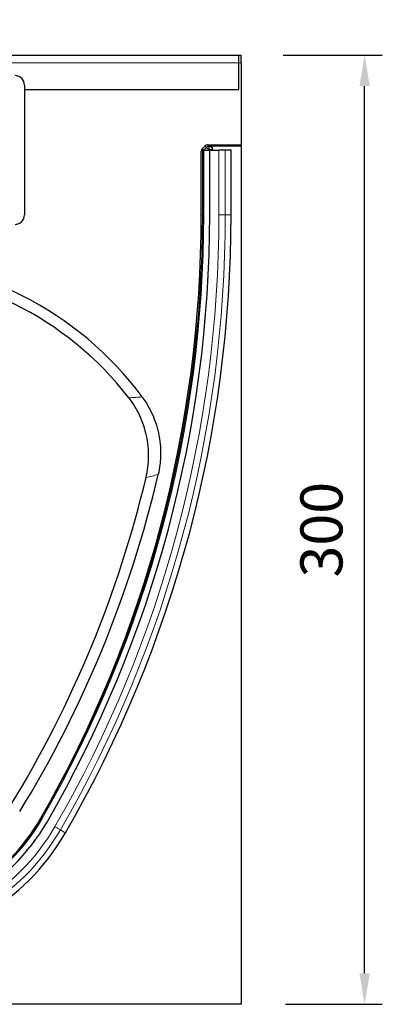
# Model space of a CAD drawing. Units: millimetres. Extents: x 30 to 1245, y -5 to 871.
# Drawn here: x 554 to 669, y 358 to 669 of the extents above; entities that cross this region are included whole.
import ezdxf

# ---------------------------------------------------------------- set-up
doc = ezdxf.new("R2010")
doc.units = ezdxf.units.MM
doc.header["$LTSCALE"] = 2
doc.linetypes.add('SLD-Durchgehend', pattern=[0])
for name, color, linetype in [('133548', 7, 'Continuous'), ('DIMENSION', 3, 'SLD-Durchgehend'), ('TANGENT_EDGES', 4, 'Continuous')]:
    doc.layers.add(name, color=color, linetype=linetype)
doc.styles.add('BEMSTIL', font='isocp3.shx', dxfattribs={"width": 0.8})
doc.dimstyles.new('BEMASS$0', dxfattribs={"dimscale": 10, "dimtxt": 3.5, "dimasz": 3.5, "dimexe": 2, "dimexo": 0, "dimgap": 1, "dimtad": 1, "dimdec": 1, "dimtxsty": 'BEMSTIL', "dimcen": 3, "dimclrd": 3, "dimclre": 3, "dimclrt": 4, "dimadec": 0, "dimazin": 0, "dimtfac": 1, "dimtdec": 1, "dimtofl": 0, "dimtmove": 0, "dimatfit": 0, "dimfxl": 0, "dimtolj": 1, "dimlwd": -1, "dimlwe": -1, "dimarcsym": 0})

# ---------------------------------------------------------------- blocks, each defined once
blk = doc.blocks.new('*D7')
at = {"layer": 'DIMENSION', "color": 3}
for p, q in [((389.43, 671.87), (389.43, 702.47)), ((624.43, 671.87), (624.43, 702.47)), ((614.63, 696.87), (399.23, 696.87))]:
    blk.add_line(p, q, dxfattribs=at)
for points in [[(399.23, 698.5), (399.23, 695.23), (389.43, 696.87)], [(614.63, 698.5), (614.63, 695.23), (624.43, 696.87)]]:
    blk.add_solid(points, dxfattribs=at)
at = {"layer": 'DIMENSION', "color": 4, "insert": (506.93, 717.17), "char_height": 13.3, "attachment_point": 2, "style": 'BEMSTIL'}
blk.add_mtext('\\A1;235', dxfattribs=at)
blk = doc.blocks.new('*D8')
at = {"layer": 'DIMENSION', "color": 3}
for p, q in [((637.68, 657.87), (669.03, 657.87)), ((663.43, 367.67), (663.43, 648.07)), ((638.43, 357.87), (669.03, 357.87))]:
    blk.add_line(p, q, dxfattribs=at)
for points in [[(661.79, 648.07), (665.06, 648.07), (663.43, 657.87)], [(661.79, 367.67), (665.06, 367.67), (663.43, 357.87)]]:
    blk.add_solid(points, dxfattribs=at)
at = {"layer": 'DIMENSION', "color": 4, "insert": (643.13, 507.87), "char_height": 13.3, "attachment_point": 2, "rotation": 90, "style": 'BEMSTIL'}
blk.add_mtext('\\A1;300', dxfattribs=at)
blk = doc.blocks.new('1035951-M_E_FRONT VIEW')
at = {"layer": '133548', "linetype": 'Continuous', "lineweight": 25}
for p, q in [((2937.58, 643.13), (3171.08, 643.13)), ((3171.08, 640.73), (3171.08, 643.13)), ((3171.08, 643.13), (3171.83, 643.13)), ((3171.83, 640.73), (3171.83, 643.13)), ((3171.08, 632.27), (3171.08, 640.73)), ((3171.83, 640.73), (3171.83, 614.73)), ((3103.33, 633.63), (3103.33, 592.63)), ((3103.33, 632.27), (3171.08, 632.27)), ((3159.49, 613.52), (3160.4, 614.43)), ((3161.11, 614.73), (3171.83, 614.73)), ((3161.85, 614.41), (3171.83, 614.41)), ((3162.85, 613.03), (3162.85, 613.41)), ((3171.83, 614.41), (3171.83, 614.73)), ((3171.83, 614.41), (3171.83, 343.13)), ((3159.19, 592.63), (3159.19, 612.81)), ((3159.68, 613.03), (3159.32, 613.03)), ((3159.68, 592.63), (3159.68, 613.03)), ((3159.98, 613.03), (3159.68, 613.03)), ((3159.98, 613.03), (3161.88, 613.03)), ((3161.88, 592.63), (3161.88, 613.03)), ((3161.88, 613.03), (3164.77, 613.03)), ((3166.78, 613.03), (3164.77, 613.03)), ((3168.64, 613.03), (3166.78, 613.03)), ((3168.64, 592.63), (3168.64, 613.03)), ((3171.83, 343.13), (2936.83, 343.13))]:
    blk.add_line(p, q, dxfattribs=at)
for centre, radius, start, end in [((3100.33, 633.63), 3, 0, 90), ((3100.33, 592.63), 3, 270, 0), ((2778.16, 592.63), 381.52, 329.9919, 0), ((2775.15, 592.63), 384.05, 330.2602, 0), ((2778.16, 592.63), 383.72, 329.9919, 0), ((2778.16, 592.63), 390.48, 329.9919, 0), ((3054.33, 471.44), 107.13, 36.4504, 143.5496), ((3054.33, 471.44), 103.63, 37.6993, 142.3007), ((2794.16, 592.63), 360.87, 328.4891, 346.8515), ((2794.16, 592.63), 357.37, 328.4891, 346.5652), ((3054.33, 433.13), 62.52, 209.7398, 330.2602), ((3054.33, 433.13), 62.6, 210.0081, 329.9919), ((3054.33, 433.13), 64.8, 210.0081, 329.9919), ((3054.33, 433.13), 71.56, 210.0081, 329.9919)]:
    blk.add_arc(centre, radius, start, end, dxfattribs=at)
for centre, major_axis, start_param, end_param in [((3160.19, 612.81), (0.708, -0.708), 3.141935, 3.926648), ((3161.11, 613.73), (-0.708, 0.708), 5.49813, 6.283528), ((3161.85, 613.41), (-0.708, -0.708), 2.356537, 3.926648)]:
    blk.add_ellipse(centre, major_axis=major_axis, ratio=0.999315, start_param=start_param, end_param=end_param, dxfattribs=at)
for points, knots in [([(3141.75, 509.6), (3142.27, 511.78), (3142.54, 513.97), (3142.58, 517.29), (3142.53, 518.4), (3142.31, 520.63), (3142.13, 521.73), (3141.44, 524.98), (3140.74, 527.07), (3139.33, 530.12), (3138.8, 531.11), (3137.64, 533.01), (3137.01, 533.93), (3136.33, 534.82)], [0, 0, 0, 0, 0.25, 0.25, 0.375, 0.375, 0.5, 0.5, 0.75, 0.75, 0.875, 0.875, 1, 1, 1, 1]), ([(3140.5, 535.09), (3141.79, 533.34), (3142.87, 531.49), (3144.19, 528.55), (3144.57, 527.55), (3145.07, 526), (3145.23, 525.48), (3145.5, 524.43), (3145.62, 523.91), (3146.17, 521.28), (3146.37, 519.14), (3146.34, 516.44), (3146.32, 515.89), (3146.25, 514.81), (3146.2, 514.27), (3146, 512.66), (3145.81, 511.6), (3145.57, 510.54)], [0, 0, 0, 0, 0.25, 0.25, 0.375, 0.375, 0.4375, 0.4375, 0.5, 0.5, 0.75, 0.75, 0.8125, 0.8125, 0.875, 0.875, 1, 1, 1, 1])]:
    blk.add_open_spline(points, degree=3, knots=knots, dxfattribs=at)
at = {"layer": 'TANGENT_EDGES', "linetype": 'Continuous', "lineweight": 18}
for p, q in [((2937.58, 640.73), (3171.08, 640.73)), ((3171.08, 640.73), (3171.83, 640.73)), ((3103.33, 632.27), (3171.08, 632.27)), ((3159.49, 613.52), (3159.95, 613.06)), ((3159.95, 613.06), (3159.92, 613.03)), ((3159.95, 613.06), (3160.86, 613.97)), ((3160.86, 613.97), (3160.4, 614.43)), ((3161.11, 614.73), (3161.57, 614.27)), ((3161.57, 613.27), (3161.33, 613.03)), ((3161.57, 614.27), (3161.7, 614.27)), ((3161.57, 614.27), (3161.57, 613.27)), ((3161.7, 613.27), (3161.57, 613.27)), ((3161.7, 614.27), (3161.85, 614.41)), ((3161.7, 614.27), (3161.7, 613.27)), ((3161.7, 613.03), (3161.7, 613.27)), ((3162.7, 613.27), (3161.7, 613.27)), ((3162.85, 613.41), (3162.7, 613.27)), ((3162.7, 613.27), (3162.7, 613.03)), ((3159.27, 612.73), (3159.19, 612.81)), ((3159.98, 592.63), (3159.98, 613.03)), ((3164.77, 592.63), (3164.77, 613.03)), ((3166.78, 592.63), (3166.78, 613.03)), ((3159.27, 592.63), (3159.19, 592.63)), ((3159.68, 592.63), (3159.27, 592.63)), ((3159.98, 592.63), (3159.68, 592.63)), ((3166.78, 592.63), (3164.77, 592.63)), ((3168.64, 592.63), (3166.78, 592.63)), ((3108.67, 402.08), (3108.61, 402.12))]:
    blk.add_line(p, q, dxfattribs=at)
at = {"layer": 'TANGENT_EDGES', "linetype": 'Continuous', "lineweight": 18, "flags": 128}
for points in [[(3159.95, 613.06), (3159.96, 613.04), (3159.98, 613.03)], [(3160.86, 613.97), (3160.88, 613.96), (3160.92, 613.91), (3160.99, 613.85), (3161.08, 613.76), (3161.18, 613.65), (3161.3, 613.53), (3161.43, 613.4), (3161.57, 613.27)], [(3108.8, 401.67), (3108.75, 401.7), (3108.7, 401.73), (3108.65, 401.75), (3108.61, 401.78), (3108.58, 401.79), (3108.56, 401.81), (3108.54, 401.82), (3108.54, 401.82)], [(3114.69, 398.27), (3114.5, 398.37), (3114.31, 398.49), (3114.1, 398.61), (3113.88, 398.73), (3113.65, 398.86), (3113.42, 399), (3113.18, 399.14), (3112.95, 399.27)], [(3116.3, 397.34), (3116.21, 397.39), (3115.9, 397.57), (3115.39, 397.86), (3114.69, 398.27)]]:
    blk.add_lwpolyline(points, dxfattribs=at)
at = {"layer": 'TANGENT_EDGES', "linetype": 'Continuous', "lineweight": 18}
for centre, radius, start, end in [((3161.57, 613.27), 1, 90.0432, 135.0211), ((3161.7, 613.27), 1, 0.045, 89.9546), ((2778.16, 592.63), 381.82, 329.9919, 0), ((2778.16, 592.63), 386.61, 329.9919, 0), ((2778.16, 592.63), 388.62, 329.9919, 0), ((3054.33, 433.13), 62.9, 210.0081, 329.9919), ((3054.33, 433.13), 67.69, 210.0081, 329.9919), ((3054.33, 433.13), 69.7, 210.0081, 329.9919)]:
    blk.add_arc(centre, radius, start, end, dxfattribs=at)
for points, knots in [([(3136.33, 534.82), (3137.04, 534.86), (3137.76, 534.91), (3138.47, 534.96), (3139.15, 535), (3139.83, 535.05), (3140.5, 535.09)], [0, 0, 0, 0, 0.02055746, 0.02055746, 0.02055746, 0.04021843, 0.04021843, 0.04021843, 0.04021843]), ([(3145.57, 510.54), (3144.95, 510.39), (3144.32, 510.24), (3143.7, 510.08), (3143.05, 509.92), (3142.4, 509.76), (3141.75, 509.6)], [0, 0, 0, 0, 0.0196489, 0.0196489, 0.0196489, 0.04019288, 0.04019288, 0.04019288, 0.04019288])]:
    blk.add_open_spline(points, degree=3, knots=knots, dxfattribs=at)

msp = doc.modelspace()

# ---------------------------------------------------------------- block references
at = {"layer": '133548'}
msp.add_blockref('1035951-M_E_FRONT VIEW', (-2547.4, 14.74), dxfattribs=at)

# ---------------------------------------------------------------- dimensions: what is measured, and where the dimension line sits
at = {"layer": 'DIMENSION'}
dim = msp.add_linear_dim(base=(389.43, 696.87), p1=(624.43, 657.87), p2=(389.43, 657.87), dimstyle='BEMASS$0', override={"dimscale": 7, "dimtxt": 1.9, "dimasz": 1.4, "dimexe": 0.8, "dimexo": 2, "dimtad": 3, "dimdec": 0, "dimdle": 1, "dimtofl": 1, "dimtfill": 1}, dxfattribs=at)
dim.commit()
dim.dimension.update_dxf_attribs({"geometry": '*D7', "text_midpoint": (506.93, 696.87), "dimtype": 160})
dim = msp.add_linear_dim(base=(663.43, 657.87), p1=(624.43, 357.87), p2=(623.68, 657.87), angle=90, dimstyle='BEMASS$0', override={"dimscale": 7, "dimtxt": 1.9, "dimasz": 1.4, "dimexe": 0.8, "dimexo": 2, "dimtad": 3, "dimdec": 0, "dimdle": 1, "dimtofl": 1, "dimtfill": 1}, dxfattribs=at)
dim.commit()
dim.dimension.update_dxf_attribs({"geometry": '*D8', "text_midpoint": (663.43, 507.87), "dimtype": 160})

doc.saveas('drawing.dxf')
